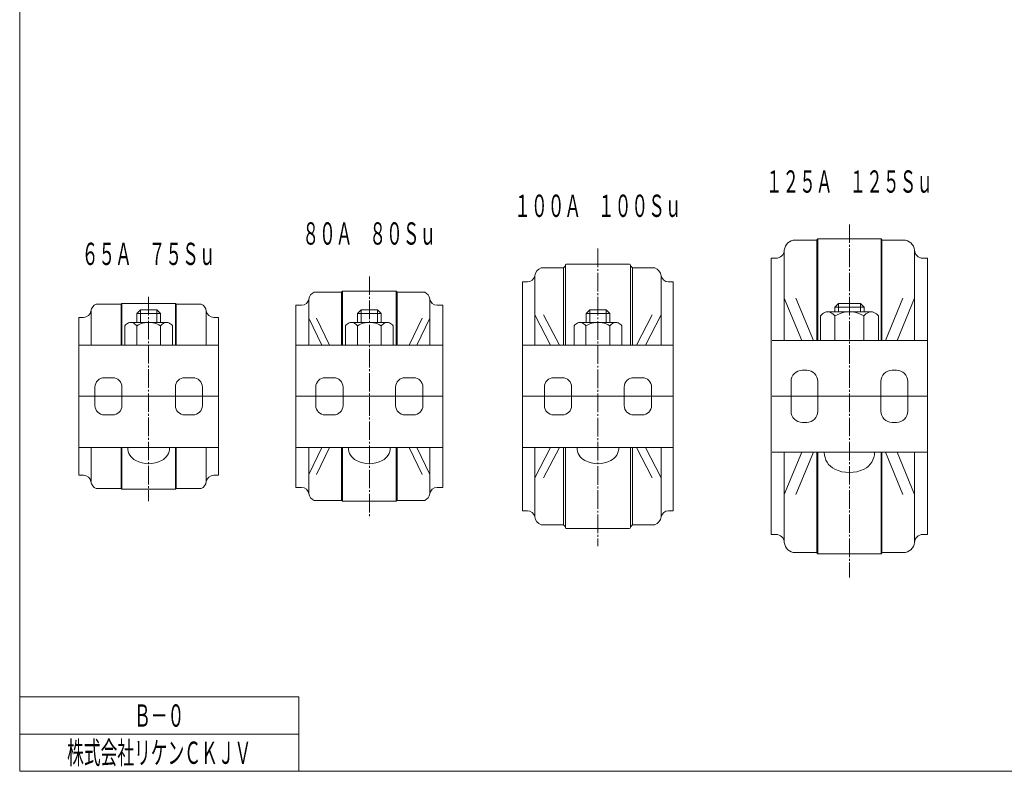
# Model space of a CAD drawing. Units: millimetres. Extents: x 15 to 1170, y 18 to 827.
# Drawn here: x 15 to 545, y 18 to 422 of the extents above; entities that cross this region are included whole.
import ezdxf
from ezdxf.enums import TextEntityAlignment as Align

# ---------------------------------------------------------------- set-up
doc = ezdxf.new("R2010")
doc.units = ezdxf.units.MM
doc.linetypes.add('一点鎖線', pattern=[13, 10, -1, 1, -1])
doc.linetypes.add('実線', pattern=[0])
doc.layers.add('作図レイヤ', color=5, linetype='実線', lineweight=35)
doc.styles.add('FX_VECTOR', font='MONOTXT.SHX', dxfattribs={"bigfont": 'BigFont.shx'})

# ---------------------------------------------------------------- blocks, each defined once
blk = doc.blocks.new('BLKF045')
at = {"color": 0, "linetype": 'ByBlock', "lineweight": -2}
for centre, radius, start, end in [((475.06, 258.04), 7.46, 116.3801, 140.081), ((473.23, 261.77), 3.31, 63.28, 116.727), ((471.41, 258.05), 7.46, 39.9186, 63.6252)]:
    blk.add_arc(centre, radius, start, end, dxfattribs=at)
blk = doc.blocks.new('BLKF046')
at = {"color": 0, "linetype": 'ByBlock', "lineweight": -2}
for centre, radius, start, end in [((451.65, 258.05), 7.46, 116.3755, 140.0817), ((449.83, 261.77), 3.31, 63.2726, 116.7202), ((448, 258.04), 7.46, 39.919, 63.6197)]:
    blk.add_arc(centre, radius, start, end, dxfattribs=at)
blk = doc.blocks.new('BLKF047')
at = {"color": 0, "linetype": 'ByBlock', "lineweight": -2}
for centre, radius, start, end in [((462.38, 248), 17.18, 102.0027, 120.27), ((461.53, 251.9), 13.18, 78.096, 101.9038), ((460.68, 248), 17.18, 59.7301, 77.9973)]:
    blk.add_arc(centre, radius, start, end, dxfattribs=at)
blk = doc.blocks.new('BLKF055')
at = {"color": 0, "linetype": 'ByBlock', "lineweight": -2}
for centre, radius, start, end in [((337.48, 253.6), 6.13, 116.3696, 140.0815), ((335.98, 256.66), 2.72, 63.2968, 116.7114), ((334.48, 253.6), 6.13, 39.9246, 63.6371)]:
    blk.add_arc(centre, radius, start, end, dxfattribs=at)
blk = doc.blocks.new('BLKF056')
at = {"color": 0, "linetype": 'ByBlock', "lineweight": -2}
for centre, radius, start, end in [((318.19, 253.6), 6.13, 116.3629, 140.0754), ((316.69, 256.66), 2.72, 63.2886, 116.7032), ((315.19, 253.6), 6.13, 39.9185, 63.6304)]:
    blk.add_arc(centre, radius, start, end, dxfattribs=at)
blk = doc.blocks.new('BLKF057')
at = {"color": 0, "linetype": 'ByBlock', "lineweight": -2}
for centre, radius, start, end in [((327.03, 245.25), 14.2, 101.9533, 120.1774), ((326.33, 248.46), 10.92, 78.1446, 101.8553), ((325.64, 245.25), 14.2, 59.8225, 78.0464)]:
    blk.add_arc(centre, radius, start, end, dxfattribs=at)
blk = doc.blocks.new('BLKF058')
at = {"color": 0, "linetype": 'ByBlock', "lineweight": -2}
for centre, radius, start, end in [((214.58, 253.6), 6.13, 116.3696, 140.0815), ((213.08, 256.66), 2.72, 63.2968, 116.7114), ((211.58, 253.6), 6.13, 39.9246, 63.6371)]:
    blk.add_arc(centre, radius, start, end, dxfattribs=at)
blk = doc.blocks.new('BLKF059')
at = {"color": 0, "linetype": 'ByBlock', "lineweight": -2}
for centre, radius, start, end in [((195.28, 253.6), 6.13, 116.3629, 140.0754), ((193.79, 256.66), 2.72, 63.2886, 116.7032), ((192.29, 253.6), 6.13, 39.9185, 63.6304)]:
    blk.add_arc(centre, radius, start, end, dxfattribs=at)
blk = doc.blocks.new('BLKF060')
at = {"color": 0, "linetype": 'ByBlock', "lineweight": -2}
for centre, radius, start, end in [((204.13, 245.25), 14.2, 101.9533, 120.1774), ((203.43, 248.46), 10.92, 78.1446, 101.8553), ((202.73, 245.25), 14.2, 59.8225, 78.0464)]:
    blk.add_arc(centre, radius, start, end, dxfattribs=at)
blk = doc.blocks.new('BLKF061')
at = {"color": 0, "linetype": 'ByBlock', "lineweight": -2}
for centre, radius, start, end in [((95.93, 253.6), 6.13, 116.3696, 140.0815), ((94.44, 256.66), 2.72, 63.2968, 116.7114), ((92.94, 253.6), 6.13, 39.9246, 63.6371)]:
    blk.add_arc(centre, radius, start, end, dxfattribs=at)
blk = doc.blocks.new('BLKF062')
at = {"color": 0, "linetype": 'ByBlock', "lineweight": -2}
for centre, radius, start, end in [((76.64, 253.6), 6.13, 116.3629, 140.0754), ((75.14, 256.66), 2.72, 63.2886, 116.7032), ((73.64, 253.6), 6.13, 39.9185, 63.6304)]:
    blk.add_arc(centre, radius, start, end, dxfattribs=at)
blk = doc.blocks.new('BLKF063')
at = {"color": 0, "linetype": 'ByBlock', "lineweight": -2}
for centre, radius, start, end in [((85.49, 245.25), 14.2, 101.9533, 120.1774), ((84.79, 248.46), 10.92, 78.1446, 101.8553), ((84.09, 245.25), 14.2, 59.8225, 78.0464)]:
    blk.add_arc(centre, radius, start, end, dxfattribs=at)

msp = doc.modelspace()

# ---------------------------------------------------------------- linework, layer by layer
at = {"layer": '作図レイヤ', "color": 7, "lineweight": 13}
for p, q in [((15.45, 17.81), (15.45, 826.66)), ((444.03, 303.68), (432.51, 303.68)), ((444.03, 303.68), (432.51, 303.68)), ((444.03, 303.83), (444.53, 304.33)), ((444.03, 249.58), (444.03, 303.83)), ((444.03, 303.83), (444.03, 303.73)), ((461.53, 304.33), (444.53, 304.33)), ((444.53, 304.33), (444.53, 249.58)), ((461.53, 304.33), (478.53, 304.33)), ((479.03, 303.83), (478.53, 304.33)), ((478.53, 304.33), (478.53, 249.58)), ((479.03, 249.58), (479.03, 303.83)), ((479.03, 303.83), (479.03, 303.73)), ((479.03, 303.68), (490.55, 303.68)), ((479.03, 303.68), (490.55, 303.68)), ((426.53, 298.21), (426.53, 249.58)), ((496.53, 298.21), (496.53, 249.58)), ((422.03, 293.88), (419.53, 293.88)), ((419.53, 293.88), (419.53, 219.58)), ((501.03, 293.88), (503.53, 293.88)), ((503.53, 293.88), (503.53, 219.58)), ((295.83, 288.78), (307.83, 288.78)), ((308.83, 289.78), (307.83, 288.78)), ((307.83, 288.78), (307.83, 247.08)), ((308.83, 247.08), (308.83, 290.18)), ((309.33, 290.68), (343.33, 290.68)), ((343.83, 247.08), (343.83, 290.18)), ((343.83, 289.78), (344.83, 288.78)), ((344.83, 288.78), (344.83, 247.08)), ((356.84, 288.78), (344.83, 288.78)), ((285.83, 219.58), (285.83, 281.18)), ((288.41, 281.18), (285.83, 281.18)), ((292.33, 284.42), (292.33, 247.08)), ((360.33, 284.42), (360.33, 247.08)), ((364.26, 281.18), (366.83, 281.18)), ((366.83, 219.58), (366.83, 281.18)), ((188.48, 275.63), (173.69, 275.63)), ((188.48, 275.63), (188.93, 276.08)), ((188.48, 275.63), (188.48, 247.08)), ((217.93, 276.08), (188.93, 276.08)), ((188.93, 276.08), (188.93, 247.08)), ((217.93, 276.08), (217.93, 247.08)), ((218.38, 275.63), (217.93, 276.08)), ((218.38, 275.63), (218.38, 247.08)), ((218.38, 275.63), (233.18, 275.63)), ((170.93, 271.99), (170.93, 247.08)), ((235.93, 271.91), (235.93, 247.08)), ((435.93, 249.58), (426.53, 272.35)), ((442.18, 249.58), (432.77, 272.35)), ((480.88, 249.58), (490.28, 272.35)), ((487.12, 249.58), (496.53, 272.35)), ((53.79, 265.48), (53.79, 247.08)), ((69.94, 269.23), (56.55, 269.23)), ((70.29, 269.58), (69.94, 269.23)), ((69.94, 269.23), (69.94, 247.08)), ((70.29, 269.58), (99.29, 269.58)), ((70.29, 269.58), (70.29, 247.08)), ((78.44, 264.08), (80.44, 266.08)), ((89.14, 266.08), (80.44, 266.08)), ((80.44, 266.08), (80.44, 259.38)), ((89.14, 266.08), (89.14, 259.38)), ((91.14, 264.08), (89.14, 266.08)), ((99.29, 269.58), (99.29, 247.08)), ((99.29, 269.58), (99.64, 269.23)), ((99.64, 269.23), (99.64, 247.08)), ((99.64, 269.23), (113.03, 269.23)), ((115.79, 265.48), (115.79, 247.08)), ((163.93, 268.58), (163.93, 219.58)), ((166.98, 268.58), (163.93, 268.58)), ((197.08, 264.08), (199.08, 266.08)), ((207.78, 266.08), (199.08, 266.08)), ((199.08, 266.08), (199.08, 259.38)), ((207.78, 266.08), (207.78, 259.38)), ((209.78, 264.08), (207.78, 266.08)), ((239.88, 268.58), (242.93, 268.58)), ((242.93, 268.58), (242.93, 219.58)), ((319.98, 264.08), (321.98, 266.08)), ((330.68, 266.08), (321.98, 266.08)), ((321.98, 266.08), (321.98, 259.38)), ((330.68, 266.08), (330.68, 259.38)), ((332.68, 264.08), (330.68, 266.08)), ((473.23, 265.08), (449.83, 265.08)), ((453.63, 267.58), (455.63, 269.58)), ((453.63, 267.58), (453.63, 265.08)), ((469.43, 267.58), (453.63, 267.58)), ((455.63, 269.58), (455.63, 265.08)), ((467.43, 269.58), (455.63, 269.58)), ((469.43, 267.58), (467.43, 269.58)), ((467.43, 269.58), (467.43, 265.08)), ((469.43, 267.58), (469.43, 265.08)), ((49.83, 262.08), (47.29, 262.08)), ((47.29, 262.08), (47.29, 219.58)), ((91.14, 264.08), (78.44, 264.08)), ((78.44, 264.08), (78.44, 259.38)), ((91.14, 264.08), (91.14, 259.38)), ((119.74, 262.08), (122.29, 262.08)), ((122.29, 262.08), (122.29, 219.58)), ((177.89, 247.08), (170.93, 261.61)), ((182.04, 247.08), (175.08, 261.61)), ((209.78, 264.08), (197.08, 264.08)), ((197.08, 264.08), (197.08, 259.38)), ((209.78, 264.08), (209.78, 259.38)), ((224.82, 247.08), (231.78, 261.61)), ((228.97, 247.08), (235.93, 261.61)), ((300.79, 247.08), (292.33, 263.36)), ((305.58, 247.08), (297.12, 263.36)), ((332.68, 264.08), (319.98, 264.08)), ((319.98, 264.08), (319.98, 259.38)), ((332.68, 264.08), (332.68, 259.38)), ((347.09, 247.08), (355.55, 263.36)), ((351.88, 247.08), (360.33, 263.36)), ((445.93, 262.83), (445.93, 249.58)), ((453.72, 262.83), (453.72, 249.58)), ((469.33, 262.83), (469.33, 249.58)), ((477.13, 262.83), (477.13, 249.58)), ((71.94, 257.53), (71.94, 247.08)), ((94.44, 259.38), (75.14, 259.38)), ((78.35, 257.53), (78.35, 247.08)), ((91.23, 257.53), (91.23, 247.08)), ((97.64, 257.53), (97.64, 247.08)), ((190.58, 257.53), (190.58, 247.08)), ((213.08, 259.38), (193.79, 259.38)), ((196.99, 257.53), (196.99, 247.08)), ((209.87, 257.53), (209.87, 247.08)), ((216.28, 257.53), (216.28, 247.08)), ((313.48, 257.53), (313.48, 247.08)), ((335.98, 259.38), (316.69, 259.38)), ((319.89, 257.53), (319.89, 247.08)), ((332.78, 257.53), (332.78, 247.08)), ((339.18, 257.53), (339.18, 247.08)), ((420.03, 249.58), (461.53, 249.58)), ((503.53, 249.58), (461.53, 249.58)), ((47.29, 247.08), (122.29, 247.08)), ((163.93, 247.08), (242.93, 247.08)), ((366.83, 247.08), (285.83, 247.08)), ((438.56, 233.58), (436.18, 233.58)), ((484.5, 233.58), (486.88, 233.58)), ((60.93, 229.58), (65.45, 229.58)), ((108.65, 229.58), (104.13, 229.58)), ((179.62, 229.58), (184.29, 229.58)), ((227.24, 229.58), (222.57, 229.58)), ((302.52, 229.58), (307.19, 229.58)), ((350.15, 229.58), (345.48, 229.58)), ((55.93, 224.58), (55.93, 219.58)), ((70.45, 224.58), (70.45, 219.58)), ((99.13, 224.58), (99.13, 219.58)), ((113.65, 224.58), (113.65, 219.58)), ((174.62, 219.58), (174.62, 224.58)), ((189.29, 219.58), (189.29, 224.58)), ((217.57, 219.58), (217.57, 224.58)), ((232.24, 219.58), (232.24, 224.58)), ((297.52, 219.58), (297.52, 224.58)), ((312.19, 219.58), (312.19, 224.58)), ((340.48, 219.58), (340.48, 224.58)), ((355.15, 219.58), (355.15, 224.58)), ((430.18, 227.58), (430.18, 219.58)), ((444.56, 227.58), (444.56, 219.58)), ((478.5, 227.58), (478.5, 219.58)), ((492.88, 227.58), (492.88, 219.58)), ((47.29, 219.58), (122.29, 219.58)), ((47.29, 219.58), (122.29, 219.58)), ((47.29, 177.08), (47.29, 219.58)), ((55.93, 214.58), (55.93, 219.58)), ((70.45, 214.58), (70.45, 219.58)), ((99.13, 214.58), (99.13, 219.58)), ((113.65, 214.58), (113.65, 219.58)), ((122.29, 177.08), (122.29, 219.58)), ((163.93, 219.58), (242.93, 219.58)), ((163.93, 170.58), (163.93, 219.58)), ((163.93, 219.58), (242.93, 219.58)), ((174.62, 219.58), (174.62, 214.58)), ((189.29, 219.58), (189.29, 214.58)), ((217.57, 219.58), (217.57, 214.58)), ((232.24, 219.58), (232.24, 214.58)), ((242.93, 170.58), (242.93, 219.58)), ((285.83, 219.58), (285.83, 157.98)), ((285.83, 219.58), (366.83, 219.58)), ((286.33, 219.58), (366.33, 219.58)), ((297.52, 219.58), (297.52, 214.58)), ((312.19, 219.58), (312.19, 214.58)), ((340.48, 219.58), (340.48, 214.58)), ((355.15, 219.58), (355.15, 214.58)), ((366.83, 219.58), (366.83, 157.98)), ((419.53, 145.28), (419.53, 219.58)), ((420.03, 219.58), (461.53, 219.58)), ((420.03, 219.58), (461.53, 219.58)), ((430.18, 211.58), (430.18, 219.58)), ((444.56, 211.58), (444.56, 219.58)), ((503.03, 219.58), (461.53, 219.58)), ((503.53, 219.58), (461.53, 219.58)), ((478.5, 211.58), (478.5, 219.58)), ((492.88, 211.58), (492.88, 219.58)), ((503.53, 145.28), (503.53, 219.58)), ((60.93, 209.58), (65.45, 209.58)), ((108.65, 209.58), (104.13, 209.58)), ((179.62, 209.58), (184.29, 209.58)), ((227.24, 209.58), (222.57, 209.58)), ((302.52, 209.58), (307.19, 209.58)), ((350.15, 209.58), (345.48, 209.58)), ((438.56, 205.58), (436.18, 205.58)), ((484.5, 205.58), (486.88, 205.58)), ((47.29, 192.08), (122.29, 192.08)), ((53.79, 173.68), (53.79, 192.08)), ((69.94, 169.93), (69.94, 192.08)), ((70.29, 169.58), (70.29, 192.08)), ((99.29, 169.58), (99.29, 192.08)), ((99.64, 169.93), (99.64, 192.08)), ((115.79, 173.68), (115.79, 192.08)), ((163.93, 192.08), (242.93, 192.08)), ((170.93, 167.18), (170.93, 192.08)), ((177.89, 192.08), (170.93, 177.55)), ((182.04, 192.08), (175.08, 177.55)), ((188.48, 163.53), (188.48, 192.08)), ((188.93, 163.08), (188.93, 192.08)), ((217.93, 163.08), (217.93, 192.08)), ((218.38, 163.53), (218.38, 192.08)), ((224.82, 192.08), (231.78, 177.55)), ((228.97, 192.08), (235.93, 177.55)), ((235.93, 167.25), (235.93, 192.08)), ((366.83, 192.08), (285.83, 192.08)), ((292.33, 154.74), (292.33, 192.08)), ((300.79, 192.08), (292.33, 175.8)), ((305.58, 192.08), (297.12, 175.8)), ((307.83, 150.38), (307.83, 192.08)), ((308.83, 192.08), (308.83, 148.98)), ((343.83, 192.08), (343.83, 148.98)), ((344.83, 150.38), (344.83, 192.08)), ((347.09, 192.08), (355.55, 175.8)), ((351.88, 192.08), (360.33, 175.8)), ((360.33, 154.74), (360.33, 192.08)), ((420.03, 189.58), (461.53, 189.58)), ((426.53, 140.95), (426.53, 189.58)), ((435.93, 189.58), (426.53, 166.82)), ((442.18, 189.58), (432.77, 166.82)), ((444.03, 189.58), (444.03, 135.33)), ((444.53, 134.83), (444.53, 189.58)), ((503.53, 189.58), (461.53, 189.58)), ((478.53, 134.83), (478.53, 189.58)), ((479.03, 189.58), (479.03, 135.33)), ((480.88, 189.58), (490.28, 166.82)), ((487.12, 189.58), (496.53, 166.82)), ((496.53, 140.95), (496.53, 189.58)), ((49.83, 177.08), (47.29, 177.08)), ((119.74, 177.08), (122.29, 177.08)), ((69.94, 169.93), (56.55, 169.93)), ((70.29, 169.58), (69.94, 169.93)), ((70.29, 169.58), (99.29, 169.58)), ((99.29, 169.58), (99.64, 169.93)), ((99.64, 169.93), (113.03, 169.93)), ((166.98, 170.58), (163.93, 170.58)), ((239.88, 170.58), (242.93, 170.58)), ((188.48, 163.53), (173.69, 163.53)), ((188.48, 163.53), (188.93, 163.08)), ((217.93, 163.08), (188.93, 163.08)), ((218.38, 163.53), (217.93, 163.08)), ((218.38, 163.53), (233.18, 163.53)), ((288.41, 157.98), (285.83, 157.98)), ((364.26, 157.98), (366.83, 157.98)), ((295.83, 150.38), (307.83, 150.38)), ((308.83, 149.38), (307.83, 150.38)), ((309.33, 148.48), (343.33, 148.48)), ((343.83, 149.38), (344.83, 150.38)), ((356.84, 150.38), (344.83, 150.38)), ((422.03, 145.28), (419.53, 145.28)), ((501.03, 145.28), (503.53, 145.28)), ((444.03, 135.48), (432.51, 135.48)), ((444.03, 135.48), (432.51, 135.48)), ((444.03, 135.33), (444.03, 135.43)), ((444.03, 135.33), (444.03, 135.43)), ((444.03, 135.33), (444.53, 134.83)), ((461.53, 134.83), (444.53, 134.83)), ((461.53, 134.83), (478.53, 134.83)), ((479.03, 135.33), (478.53, 134.83)), ((479.03, 135.48), (490.55, 135.48)), ((479.03, 135.48), (490.55, 135.48)), ((479.03, 135.33), (479.03, 135.43)), ((479.03, 135.33), (479.03, 135.43)), ((15.45, 57.81), (165.45, 57.81)), ((165.45, 17.81), (165.45, 57.81)), ((15.45, 37.81), (165.45, 37.81)), ((15.45, 17.81), (1170.45, 17.81))]:
    msp.add_line(p, q, dxfattribs=at)
at = {"layer": '作図レイヤ', "color": 7, "linetype": '一点鎖線', "lineweight": 13}
for p, q in [((461.53, 312.08), (461.53, 122.08)), ((326.33, 299.03), (326.33, 139.03)), ((203.43, 284.11), (203.43, 154.11)), ((84.79, 273.16), (84.79, 163.16))]:
    msp.add_line(p, q, dxfattribs=at)
at = {"layer": '作図レイヤ', "color": 7, "lineweight": 13}
for centre, radius, start, end in [((432.51, 297.68), 6, 90, 174.9425), ((490.55, 297.68), 6, 5.0575, 90), ((422.03, 298.38), 4.5, 270, 357.8229), ((501.03, 298.38), 4.5, 182.1771, 270), ((298.23, 283.28), 6, 113.5565, 169.0472), ((309.33, 290.18), 0.5, 90, 180), ((343.33, 290.18), 0.5, 0, 90), ((354.44, 283.28), 6, 10.9528, 66.4435), ((288.41, 285.18), 4, 270, 349.0472), ((364.26, 285.18), 4, 190.9528, 270), ((175.87, 271.13), 5, 115.8419, 170.7286), ((231, 271.13), 5, 9.2714, 64.1581), ((166.98, 272.58), 4, 270, 350.7286), ((239.88, 272.58), 4, 189.2714, 270), ((49.83, 266.08), 4, 270, 351.3731), ((58.73, 264.73), 5, 115.8419, 171.3731), ((58.73, 264.73), 5, 115.8419, 171.3731), ((110.85, 264.73), 5, 8.6269, 64.1581), ((110.85, 264.73), 5, 8.6269, 64.1581), ((119.74, 266.08), 4, 188.6269, 270), ((436.18, 227.58), 6, 90, 180), ((438.56, 227.58), 6, 0, 90), ((484.5, 227.58), 6, 90, 180), ((486.88, 227.58), 6, 0, 90), ((60.93, 224.58), 5, 90, 180), ((65.45, 224.58), 5, 0, 90), ((104.13, 224.58), 5, 90, 180), ((108.65, 224.58), 5, 0, 90), ((179.62, 224.58), 5, 90, 180), ((184.29, 224.58), 5, 0, 90), ((222.57, 224.58), 5, 90, 180), ((227.24, 224.58), 5, 0, 90), ((302.52, 224.58), 5, 90, 180), ((307.19, 224.58), 5, 0, 90), ((345.48, 224.58), 5, 90, 180), ((350.15, 224.58), 5, 0, 90), ((60.93, 214.58), 5, 180, 270), ((65.45, 214.58), 5, 270, 0), ((104.13, 214.58), 5, 180, 270), ((108.65, 214.58), 5, 270, 0), ((179.62, 214.58), 5, 180, 270), ((184.29, 214.58), 5, 270, 0), ((222.57, 214.58), 5, 180, 270), ((227.24, 214.58), 5, 270, 0), ((302.52, 214.58), 5, 180, 270), ((307.19, 214.58), 5, 270, 0), ((345.48, 214.58), 5, 180, 270), ((350.15, 214.58), 5, 270, 0), ((436.18, 211.58), 6, 180, 270), ((438.56, 211.58), 6, 270, 0), ((484.5, 211.58), 6, 180, 270), ((486.88, 211.58), 6, 270, 0), ((81.54, 192.08), 8, 180, 242.336), ((88.04, 192.08), 8, 297.664, 0), ((200.18, 192.08), 8, 180, 242.336), ((206.68, 192.08), 8, 297.664, 0), ((323.08, 192.08), 8, 180, 242.336), ((329.58, 192.08), 8, 297.664, 0), ((458.03, 189.39), 10, 180, 244.0555), ((465.03, 189.39), 10, 295.9445, 1.11), ((84.79, 198.28), 15, 242.336, 297.6639), ((203.43, 198.28), 15, 242.336, 297.6639), ((326.33, 198.28), 15, 242.336, 297.6639), ((461.53, 196.58), 18, 244.0555, 295.9447), ((49.83, 173.08), 4, 8.6269, 90), ((119.74, 173.08), 4, 90, 171.3731), ((58.73, 174.43), 5, 188.6269, 244.1581), ((58.73, 174.43), 5, 188.6269, 244.1581), ((110.85, 174.43), 5, 295.8419, 351.3731), ((110.85, 174.43), 5, 295.8419, 351.3731), ((166.98, 166.58), 4, 9.2714, 90), ((239.88, 166.58), 4, 90, 170.7286), ((175.87, 168.03), 5, 189.2714, 244.1581), ((231, 168.03), 5, 295.8419, 350.7286), ((288.41, 153.98), 4, 10.9528, 90), ((298.23, 155.88), 6, 190.9528, 246.4435), ((354.44, 155.88), 6, 293.5565, 349.0472), ((364.26, 153.98), 4, 90, 169.0472), ((309.33, 148.98), 0.5, 180, 270), ((343.33, 148.98), 0.5, 270, 0), ((422.03, 140.78), 4.5, 2.1771, 90), ((501.03, 140.78), 4.5, 90, 177.8229), ((432.51, 141.48), 6, 185.0575, 270), ((490.55, 141.48), 6, 270, 354.9425)]:
    msp.add_arc(centre, radius, start, end, dxfattribs=at)

# ---------------------------------------------------------------- block references
for name in ['BLKF046', 'BLKF047', 'BLKF045', 'BLKF062', 'BLKF063', 'BLKF061', 'BLKF059', 'BLKF060', 'BLKF058', 'BLKF056', 'BLKF057', 'BLKF055']:
    msp.add_blockref(name, (0, 0), dxfattribs=at)

# ---------------------------------------------------------------- texts
at = {"layer": '作図レイヤ', "color": 7, "lineweight": 13, "style": 'FX_VECTOR'}
for s, width, p, p2 in [('１２５Ａ\u3000１２５Ｓｕ', 0.889831, (416.53, 329.15), (506.53, 329.15)), ('１００Ａ\u3000１００Ｓｕ', 0.889831, (281.33, 316.11), (371.33, 316.11)), ('８０Ａ\u3000８０Ｓｕ', 0.893617, (167.43, 301.19), (239.43, 301.19)), ('６５Ａ\u3000７５Ｓｕ', 0.893617, (48.79, 290.24), (120.79, 290.24)), ('Ｂ－０', 0.926471, (76.95, 41.81), (103.95, 41.81)), ('株式会社リケンＣＫＪＶ', 0.888462, (40.95, 21.81), (139.95, 21.81))]:
    msp.add_text(s, height=12, dxfattribs=dict(at, width=width)).set_placement(p, p2, align=Align.FIT)

doc.saveas('drawing.dxf')
